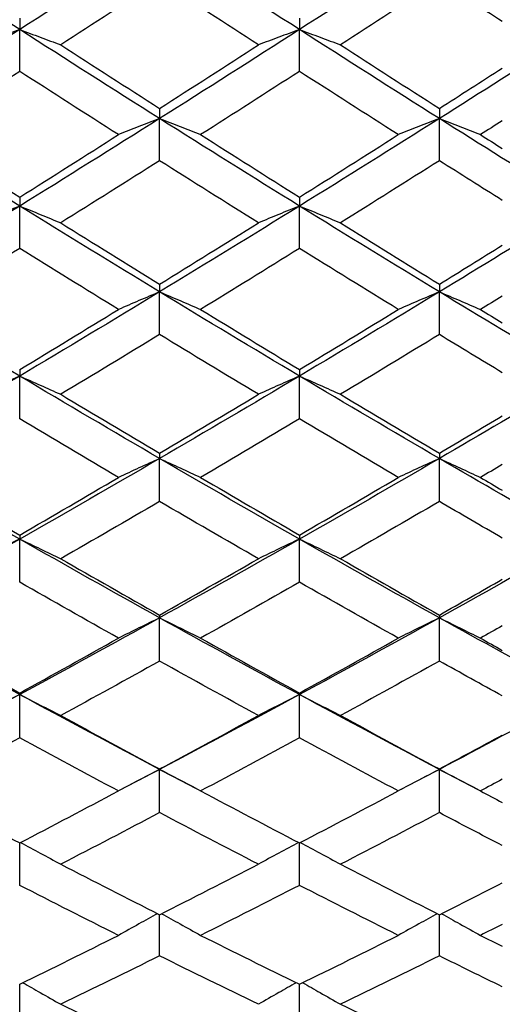
# Model space of a CAD drawing. Units: millimetres. Extents: x 0 to 2312, y 0 to 1616.
# Drawn here: x 258 to 261, y 252 to 259 of the extents above; entities that cross this region are included whole.
import ezdxf

# ---------------------------------------------------------------- set-up
doc = ezdxf.new("R2010")
doc.units = ezdxf.units.MM
doc.header["$LTSCALE"] = 8
doc.layers.add('Symbol (ISO)', color=7, linetype='Continuous', lineweight=25, true_color=0x00003f)
doc.layers.add('Visible (ISO)', color=7, linetype='Continuous', lineweight=25, true_color=0x00003f)
doc.styles.add('Samuel Heath (ISO)', font='tahoma.ttf')
doc.dimstyles.new('Samuel Heath (ISO)$7', dxfattribs={"dimscale": 8, "dimtxt": 3, "dimasz": 2.5, "dimexe": 1, "dimexo": 1.5, "dimgap": 0.762, "dimtad": 0, "dimtih": 1, "dimtoh": 1, "dimdec": 4, "dimlfac": 0.03937, "dimrnd": 1e-08, "dimzin": 1, "dimdsep": 46, "dimlunit": 5, "dimtxsty": 'Samuel Heath (ISO)', "dimcen": 0.09, "dimdle": 10, "dimclrd": 256, "dimclre": 256, "dimclrt": 256, "dimazin": 0, "dimtfac": 1, "dimtmove": 0, "dimatfit": 3, "dimfxl": 1, "dimtolj": 1, "dimtzin": 0, "dimlwd": 15, "dimlwe": 15, "dimarcsym": 0})

msp = doc.modelspace()

# ---------------------------------------------------------------- linework, layer by layer
at = {"layer": 'Visible (ISO)'}
for p, q in [((258.01845, 258.68806), (258.01845, 258.61433)), ((259.83663, 258.68806), (259.83663, 258.61433)), ((258.01845, 258.34249), (258.01845, 258.61433)), ((259.83663, 258.34249), (259.83663, 258.61433)), ((258.92754, 258.10162), (258.92754, 258.03568)), ((260.74572, 258.10162), (260.74572, 258.03568)), ((258.92754, 257.76184), (258.92754, 258.03568)), ((260.74572, 257.76184), (260.74572, 258.03568)), ((258.01845, 257.52515), (258.01845, 257.46705)), ((259.83663, 257.52515), (259.83663, 257.46705)), ((258.01845, 257.19145), (258.01845, 257.46705)), ((259.83663, 257.19145), (259.83663, 257.46705)), ((258.92754, 256.95911), (258.92754, 256.90891)), ((260.74572, 256.95911), (260.74572, 256.90891)), ((258.92754, 256.63176), (258.92754, 256.90891)), ((260.74572, 256.63176), (260.74572, 256.90891)), ((258.01845, 256.40399), (258.01845, 256.36172)), ((258.01845, 256.08325), (258.01845, 256.36172)), ((259.83663, 256.40399), (259.83663, 256.36172)), ((259.83663, 256.08325), (259.83663, 256.36172)), ((258.92754, 255.86021), (258.92754, 255.82592)), ((260.74572, 255.86021), (260.74572, 255.82592)), ((258.92754, 255.54635), (258.92754, 255.82592)), ((260.74572, 255.54635), (260.74572, 255.82592)), ((258.01845, 255.32824), (258.01845, 255.30194)), ((258.01845, 255.02151), (258.01845, 255.30194)), ((259.83663, 255.32824), (259.83663, 255.30194)), ((259.83663, 255.02151), (259.83663, 255.30194)), ((258.92754, 254.8085), (258.92754, 254.79022)), ((258.92754, 254.50915), (258.92754, 254.79022)), ((260.74572, 254.8085), (260.74572, 254.79022)), ((260.74572, 254.50915), (260.74572, 254.79022)), ((258.01845, 254.30142), (258.01845, 254.29117)), ((258.01845, 254.00969), (258.01845, 254.29117)), ((259.83663, 254.30142), (259.83663, 254.29117)), ((259.83663, 254.00969), (259.83663, 254.29117)), ((258.92754, 253.8074), (258.92754, 253.8052)), ((258.92754, 253.52355), (258.92754, 253.8052)), ((260.74572, 253.8074), (260.74572, 253.8052)), ((260.74572, 253.52355), (260.74572, 253.8052)), ((258.01845, 253.0511), (258.01845, 253.32686)), ((259.83663, 253.0511), (259.83663, 253.32686)), ((258.92754, 252.59275), (258.92754, 252.86019)), ((260.74572, 252.59275), (260.74572, 252.86019)), ((258.01845, 252.14886), (258.01845, 252.40776)), ((259.83663, 252.14886), (259.83663, 252.40776))]:
    msp.add_line(p, q, dxfattribs=at)
for points in [[(258.01845, 258.61433), (257.71542, 258.80883), (257.41239, 259.00492), (257.10936, 259.20253)], [(258.92754, 259.20253), (258.62451, 259.00492), (258.32148, 258.80883), (258.01845, 258.61433)], [(259.83663, 258.61433), (259.5336, 258.80883), (259.23057, 259.00492), (258.92754, 259.20253)], [(260.74572, 259.20253), (260.44269, 259.00492), (260.13966, 258.80883), (259.83663, 258.61433)], [(258.92754, 258.93291), (258.71349, 258.79277), (258.49943, 258.65342), (258.28538, 258.51486)], [(259.5697, 258.51486), (259.35564, 258.65342), (259.14159, 258.79277), (258.92754, 258.93291)], [(260.74572, 258.93291), (260.53167, 258.79277), (260.31762, 258.65342), (260.10356, 258.51486)], [(261.15481, 258.66604), (261.01845, 258.75468), (260.88208, 258.84363), (260.74572, 258.93291)], [(258.01845, 258.61433), (257.71542, 258.41982), (257.41239, 258.22691), (257.10936, 258.03568)], [(258.92754, 258.03568), (258.62451, 258.22691), (258.32148, 258.41982), (258.01845, 258.61433)], [(259.83663, 258.61433), (259.5336, 258.41982), (259.23057, 258.22691), (258.92754, 258.03568)], [(260.74572, 258.03568), (260.44269, 258.22691), (260.13966, 258.41982), (259.83663, 258.61433)], [(261.55481, 258.5502), (261.28511, 258.3774), (261.01542, 258.20588), (260.74572, 258.03568)], [(258.28538, 258.51486), (258.49943, 258.3763), (258.71349, 258.23854), (258.92754, 258.10162)], [(258.92754, 258.10162), (259.14159, 258.23854), (259.35564, 258.3763), (259.5697, 258.51486)], [(260.10356, 258.51486), (260.31762, 258.3763), (260.53167, 258.23854), (260.74572, 258.10162)], [(258.01845, 258.34249), (257.8044, 258.2046), (257.59034, 258.06753), (257.37629, 257.93129)], [(258.6606, 257.93129), (258.44655, 258.06753), (258.2325, 258.2046), (258.01845, 258.34249)], [(259.83663, 258.34249), (259.62258, 258.2046), (259.40853, 258.06753), (259.19447, 257.93129)], [(260.47879, 257.93129), (260.26473, 258.06753), (260.05068, 258.2046), (259.83663, 258.34249)], [(260.74572, 258.10162), (260.88208, 258.18885), (261.01845, 258.27641), (261.15481, 258.36431)], [(258.01845, 257.46705), (257.71542, 257.65487), (257.41239, 257.84444), (257.10936, 258.03568)], [(258.92754, 258.03568), (258.62451, 257.84444), (258.32148, 257.65487), (258.01845, 257.46705)], [(259.83663, 257.46705), (259.5336, 257.65487), (259.23057, 257.84444), (258.92754, 258.03568)], [(260.74572, 258.03568), (260.44269, 257.84444), (260.13966, 257.65487), (259.83663, 257.46705)], [(261.55481, 257.52909), (261.28511, 257.6966), (261.01542, 257.86547), (260.74572, 258.03568)], [(261.15481, 258.02189), (261.10743, 257.99165), (261.06004, 257.96145), (261.01265, 257.93129)], [(257.37629, 257.93129), (257.59034, 257.79506), (257.8044, 257.65967), (258.01845, 257.52515)], [(258.01845, 257.52515), (258.2325, 257.65967), (258.44655, 257.79506), (258.6606, 257.93129)], [(259.19447, 257.93129), (259.40853, 257.79506), (259.62258, 257.65967), (259.83663, 257.52515)], [(259.83663, 257.52515), (260.05068, 257.65967), (260.26473, 257.79506), (260.47879, 257.93129)], [(261.01265, 257.93129), (261.06004, 257.90114), (261.10743, 257.87102), (261.15481, 257.84094)], [(258.92754, 257.76184), (258.71349, 257.62631), (258.49943, 257.49164), (258.28538, 257.35784)], [(259.5697, 257.35784), (259.35564, 257.49164), (259.14159, 257.62631), (258.92754, 257.76184)], [(260.74572, 257.76184), (260.53167, 257.62631), (260.31762, 257.49164), (260.10356, 257.35784)], [(261.15481, 257.50387), (261.01845, 257.58951), (260.88208, 257.6755), (260.74572, 257.76184)], [(258.01845, 257.46705), (257.71542, 257.27923), (257.41239, 257.09316), (257.10936, 256.90891)], [(258.92754, 256.90891), (258.62451, 257.09316), (258.32148, 257.27923), (258.01845, 257.46705)], [(259.83663, 257.46705), (259.5336, 257.27923), (259.23057, 257.09316), (258.92754, 256.90891)], [(260.74572, 256.90891), (260.44269, 257.09316), (260.13966, 257.27923), (259.83663, 257.46705)], [(261.55481, 257.40513), (261.28511, 257.23832), (261.01542, 257.07289), (260.74572, 256.90891)], [(258.28538, 257.35784), (258.49943, 257.22404), (258.71349, 257.09113), (258.92754, 256.95911)], [(258.92754, 256.95911), (259.14159, 257.09113), (259.35564, 257.22404), (259.5697, 257.35784)], [(260.10356, 257.35784), (260.31762, 257.22404), (260.53167, 257.09113), (260.74572, 256.95911)], [(258.01845, 257.19145), (257.8044, 257.05838), (257.59034, 256.92621), (257.37629, 256.79496)], [(258.6606, 256.79496), (258.44655, 256.92621), (258.2325, 257.05838), (258.01845, 257.19145)], [(259.83663, 257.19145), (259.62258, 257.05838), (259.40853, 256.92621), (259.19447, 256.79496)], [(260.47879, 256.79496), (260.26473, 256.92621), (260.05068, 257.05838), (259.83663, 257.19145)], [(260.74572, 256.95911), (260.88208, 257.04321), (261.01845, 257.12768), (261.15481, 257.21251)], [(258.01845, 256.36172), (257.71542, 256.54224), (257.41239, 256.72467), (257.10936, 256.90891)], [(258.92754, 256.90891), (258.62451, 256.72467), (258.32148, 256.54224), (258.01845, 256.36172)], [(259.83663, 256.36172), (259.5336, 256.54224), (259.23057, 256.72467), (258.92754, 256.90891)], [(260.74572, 256.90891), (260.44269, 256.72467), (260.13966, 256.54224), (259.83663, 256.36172)], [(261.55481, 256.42136), (261.28511, 256.5824), (261.01542, 256.74493), (260.74572, 256.90891)], [(261.15481, 256.88226), (261.10743, 256.85312), (261.06004, 256.82402), (261.01265, 256.79496)], [(258.01845, 256.40399), (258.2325, 256.53338), (258.44655, 256.66371), (258.6606, 256.79496)], [(259.19447, 256.79496), (259.40853, 256.66371), (259.62258, 256.53338), (259.83663, 256.40399)], [(259.83663, 256.40399), (260.05068, 256.53338), (260.26473, 256.66371), (260.47879, 256.79496)], [(261.01265, 256.79496), (261.06004, 256.76591), (261.10743, 256.7369), (261.15481, 256.70793)], [(258.92754, 256.63176), (258.71349, 256.50128), (258.49943, 256.37172), (258.28538, 256.24312)], [(259.5697, 256.24312), (259.35564, 256.37172), (259.14159, 256.50128), (258.92754, 256.63176)], [(260.74572, 256.63176), (260.53167, 256.50128), (260.31762, 256.37172), (260.10356, 256.24312)], [(261.15481, 256.38352), (261.01845, 256.46589), (260.88208, 256.54864), (260.74572, 256.63176)], [(258.01845, 256.36172), (257.71542, 256.1812), (257.41239, 256.00257), (257.10936, 255.82592)], [(258.92754, 255.82592), (258.62451, 256.00257), (258.32148, 256.1812), (258.01845, 256.36172)], [(259.83663, 256.36172), (259.5336, 256.1812), (259.23057, 256.00257), (258.92754, 255.82592)], [(260.74572, 255.82592), (260.44269, 256.00257), (260.13966, 256.1812), (259.83663, 256.36172)], [(261.55481, 256.30222), (261.28511, 256.14192), (261.01542, 255.98314), (260.74572, 255.82592)], [(258.28538, 256.24312), (258.49943, 256.11452), (258.71349, 255.98688), (258.92754, 255.86021)], [(258.92754, 255.86021), (259.14159, 255.98688), (259.35564, 256.11452), (259.5697, 256.24312)], [(260.10356, 256.24312), (260.31762, 256.11452), (260.53167, 255.98688), (260.74572, 255.86021)], [(260.74572, 255.86021), (260.88208, 255.94091), (261.01845, 256.022), (261.15481, 256.10348)], [(258.6606, 255.70277), (258.44655, 255.82861), (258.2325, 255.95545), (258.01845, 256.08325)], [(259.83663, 256.08325), (259.62258, 255.95545), (259.40853, 255.82861), (259.19447, 255.70277)], [(260.47879, 255.70277), (260.26473, 255.82861), (260.05068, 255.95545), (259.83663, 256.08325)], [(258.01845, 255.30194), (257.71542, 255.47458), (257.41239, 255.64926), (257.10936, 255.82592)], [(258.92754, 255.82592), (258.62451, 255.64926), (258.32148, 255.47458), (258.01845, 255.30194)], [(259.83663, 255.30194), (259.5336, 255.47458), (259.23057, 255.64926), (258.92754, 255.82592)], [(260.74572, 255.82592), (260.44269, 255.64926), (260.13966, 255.47458), (259.83663, 255.30194)], [(261.55481, 255.35899), (261.28511, 255.51304), (261.01542, 255.6687), (260.74572, 255.82592)], [(261.15481, 255.78649), (261.10743, 255.75853), (261.06004, 255.73063), (261.01265, 255.70277)], [(257.37629, 255.70277), (257.59034, 255.57693), (257.8044, 255.45207), (258.01845, 255.32824)], [(258.01845, 255.32824), (258.2325, 255.45207), (258.44655, 255.57693), (258.6606, 255.70277)], [(259.19447, 255.70277), (259.40853, 255.57693), (259.62258, 255.45207), (259.83663, 255.32824)], [(259.83663, 255.32824), (260.05068, 255.45207), (260.26473, 255.57693), (260.47879, 255.70277)], [(261.01265, 255.70277), (261.06004, 255.67491), (261.10743, 255.6471), (261.15481, 255.61934)], [(258.92754, 255.54635), (258.71349, 255.42134), (258.49943, 255.29733), (258.28538, 255.17434)], [(259.5697, 255.17434), (259.35564, 255.29733), (259.14159, 255.42134), (258.92754, 255.54635)], [(260.74572, 255.54635), (260.53167, 255.42134), (260.31762, 255.29733), (260.10356, 255.17434)], [(261.15481, 255.30866), (261.01845, 255.38748), (260.88208, 255.46671), (260.74572, 255.54635)], [(258.01845, 255.30194), (257.71542, 255.1293), (257.41239, 254.9587), (257.10936, 254.79022)], [(258.92754, 254.79022), (258.62451, 254.9587), (258.32148, 255.1293), (258.01845, 255.30194)], [(259.83663, 255.30194), (259.5336, 255.1293), (259.23057, 254.9587), (258.92754, 254.79022)], [(260.74572, 254.79022), (260.44269, 254.9587), (260.13966, 255.1293), (259.83663, 255.30194)], [(261.55481, 255.24504), (261.28511, 255.0918), (261.01542, 254.94017), (260.74572, 254.79022)], [(258.28538, 255.17434), (258.49943, 255.05136), (258.71349, 254.9294), (258.92754, 254.8085)], [(258.92754, 254.8085), (259.14159, 254.9294), (259.35564, 255.05136), (259.5697, 255.17434)], [(260.10356, 255.17434), (260.31762, 255.05136), (260.53167, 254.9294), (260.74572, 254.8085)], [(258.6606, 254.65828), (258.44655, 254.7783), (258.2325, 254.89939), (258.01845, 255.02151)], [(259.83663, 255.02151), (259.62258, 254.89939), (259.40853, 254.7783), (259.19447, 254.65828)], [(260.47879, 254.65828), (260.26473, 254.7783), (260.05068, 254.89939), (259.83663, 255.02151)], [(260.74572, 254.8085), (260.88208, 254.88552), (261.01845, 254.96297), (261.15481, 255.04084)], [(258.01845, 254.29117), (257.71542, 254.45536), (257.41239, 254.62174), (257.10936, 254.79022)], [(258.92754, 254.79022), (258.62451, 254.62174), (258.32148, 254.45536), (258.01845, 254.29117)], [(259.83663, 254.29117), (259.5336, 254.45536), (259.23057, 254.62174), (258.92754, 254.79022)], [(260.74572, 254.79022), (260.44269, 254.62174), (260.13966, 254.45536), (259.83663, 254.29117)], [(261.55481, 254.34543), (261.28511, 254.49199), (261.01542, 254.64027), (260.74572, 254.79022)], [(261.15481, 254.73814), (261.10743, 254.71147), (261.06004, 254.68485), (261.01265, 254.65828)], [(257.37629, 254.65828), (257.59034, 254.53825), (257.8044, 254.41929), (258.01845, 254.30142)], [(258.01845, 254.30142), (258.2325, 254.41929), (258.44655, 254.53825), (258.6606, 254.65828)], [(259.19447, 254.65828), (259.40853, 254.53825), (259.62258, 254.41929), (259.83663, 254.30142)], [(259.83663, 254.30142), (260.05068, 254.41929), (260.26473, 254.53825), (260.47879, 254.65828)], [(261.01265, 254.65828), (261.06004, 254.63171), (261.10743, 254.60519), (261.15481, 254.57872)], [(258.92754, 254.50915), (258.71349, 254.39002), (258.49943, 254.27195), (258.28538, 254.15499)], [(259.5697, 254.15499), (259.35564, 254.27195), (259.14159, 254.39002), (258.92754, 254.50915)], [(260.74572, 254.50915), (260.53167, 254.39002), (260.31762, 254.27195), (260.10356, 254.15499)], [(261.15481, 254.28278), (261.01845, 254.35779), (260.88208, 254.43326), (260.74572, 254.50915)], [(258.01845, 254.29117), (257.71542, 254.12698), (257.41239, 253.96497), (257.10936, 253.8052)], [(258.92754, 253.8052), (258.62451, 253.96497), (258.32148, 254.12698), (258.01845, 254.29117)], [(259.83663, 254.29117), (259.5336, 254.12698), (259.23057, 253.96497), (258.92754, 253.8052)], [(260.74572, 253.8052), (260.44269, 253.96497), (260.13966, 254.12698), (259.83663, 254.29117)], [(261.55481, 254.23707), (261.28511, 254.09136), (261.01542, 253.94739), (260.74572, 253.8052)], [(258.28538, 254.15499), (258.49943, 254.03802), (258.71349, 253.92215), (258.92754, 253.8074)], [(258.92754, 253.8074), (259.14159, 253.92215), (259.35564, 254.03802), (259.5697, 254.15499)], [(260.10356, 254.15499), (260.31762, 254.03802), (260.53167, 253.92215), (260.74572, 253.8074)], [(258.01845, 254.00969), (257.8044, 253.89365), (257.59034, 253.7787), (257.37629, 253.66489)], [(258.6606, 253.66489), (258.44655, 253.7787), (258.2325, 253.89365), (258.01845, 254.00969)], [(259.83663, 254.00969), (259.62258, 253.89365), (259.40853, 253.7787), (259.19447, 253.66489)], [(260.47879, 253.66489), (260.26473, 253.7787), (260.05068, 253.89365), (259.83663, 254.00969)], [(260.74572, 253.8074), (260.88208, 253.88051), (261.01845, 253.95406), (261.15481, 254.02807)], [(258.92754, 253.8052), (258.84448, 253.76141), (258.76143, 253.71779), (258.67837, 253.67434)], [(259.1767, 253.67434), (259.09365, 253.71779), (259.01059, 253.76141), (258.92754, 253.8052)], [(260.74572, 253.8052), (260.66267, 253.76141), (260.57961, 253.71779), (260.49656, 253.67434)], [(260.99488, 253.67434), (260.91183, 253.71779), (260.82878, 253.76141), (260.74572, 253.8052)], [(261.15481, 253.74064), (261.10743, 253.71533), (261.06004, 253.69008), (261.01265, 253.66489)], [(257.37629, 253.66489), (257.59034, 253.55108), (257.8044, 253.43839), (258.01845, 253.32686)], [(258.01845, 253.32686), (258.2325, 253.43839), (258.44655, 253.55108), (258.6606, 253.66489)], [(259.19447, 253.66489), (259.40853, 253.55108), (259.62258, 253.43839), (259.83663, 253.32686)], [(259.83663, 253.32686), (260.05068, 253.43839), (260.26473, 253.55108), (260.47879, 253.66489)], [(261.01265, 253.66489), (261.06004, 253.63969), (261.10743, 253.61455), (261.15481, 253.58947)], [(258.92754, 253.52355), (258.71349, 253.41068), (258.49943, 253.29895), (258.28538, 253.18838)], [(259.5697, 253.18838), (259.35564, 253.29895), (259.14159, 253.41068), (258.92754, 253.52355)], [(260.74572, 253.52355), (260.53167, 253.41068), (260.31762, 253.29895), (260.10356, 253.18838)], [(261.15481, 253.30923), (261.01845, 253.3802), (260.88208, 253.45164), (260.74572, 253.52355)], [(258.28538, 253.18838), (258.49943, 253.07781), (258.71349, 252.96841), (258.92754, 252.86019)], [(258.92754, 252.86019), (259.14159, 252.96841), (259.35564, 253.07781), (259.5697, 253.18838)], [(260.10356, 253.18838), (260.31762, 253.07781), (260.53167, 252.96841), (260.74572, 252.86019)], [(258.6606, 252.72585), (258.44655, 252.83308), (258.2325, 252.94151), (258.01845, 253.0511)], [(259.83663, 253.0511), (259.62258, 252.94151), (259.40853, 252.83308), (259.19447, 252.72585)], [(260.47879, 252.72585), (260.26473, 252.83308), (260.05068, 252.94151), (259.83663, 253.0511)], [(260.74572, 252.86019), (260.88208, 252.92913), (261.01845, 252.99855), (261.15481, 253.06845)], [(261.15481, 252.79724), (261.10743, 252.77338), (261.06004, 252.74959), (261.01265, 252.72585)], [(258.01845, 252.40776), (258.2325, 252.51258), (258.44655, 252.61862), (258.6606, 252.72585)], [(259.19447, 252.72585), (259.40853, 252.61862), (259.62258, 252.51258), (259.83663, 252.40776)], [(259.83663, 252.40776), (260.05068, 252.51258), (260.26473, 252.61862), (260.47879, 252.72585)], [(261.01265, 252.72585), (261.06004, 252.70211), (261.10743, 252.67843), (261.15481, 252.65481)], [(258.92754, 252.59275), (258.71349, 252.48651), (258.49943, 252.38148), (258.28538, 252.27768)], [(259.5697, 252.27768), (259.35564, 252.38148), (259.14159, 252.48651), (258.92754, 252.59275)], [(260.74572, 252.59275), (260.53167, 252.48651), (260.31762, 252.38148), (260.10356, 252.27768)], [(261.15481, 252.39119), (261.01845, 252.45788), (260.88208, 252.52507), (260.74572, 252.59275)], [(258.28538, 252.27768), (258.49943, 252.17387), (258.71349, 252.07129), (258.92754, 251.96995)], [(260.10356, 252.27768), (260.31762, 252.17387), (260.53167, 252.07129), (260.74572, 251.96995)]]:
    msp.add_open_spline(points, degree=3, dxfattribs=at)
for points, knots in [([(258.01845, 258.61433), (257.97369, 258.59786), (257.92904, 258.58132), (257.84006, 258.54817), (257.79574, 258.53155), (257.75151, 258.51486)], [0, 0, 0, 0, 0.016701891, 0.016701891, 0.033355092, 0.033355092, 0.033355092, 0.033355092]), ([(258.01845, 258.61433), (258.0632, 258.59786), (258.10786, 258.58132), (258.19684, 258.54817), (258.24116, 258.53155), (258.28538, 258.51486)], [0, 0, 0, 0, 0.016701891, 0.016701891, 0.033355092, 0.033355092, 0.033355092, 0.033355092]), ([(259.83663, 258.61433), (259.79187, 258.59786), (259.74722, 258.58132), (259.65824, 258.54817), (259.61392, 258.53155), (259.5697, 258.51486)], [0, 0, 0, 0, 0.016701891, 0.016701891, 0.033355092, 0.033355092, 0.033355092, 0.033355092]), ([(259.83663, 258.61433), (259.88139, 258.59786), (259.92604, 258.58132), (260.01502, 258.54817), (260.05934, 258.53155), (260.10356, 258.51486)], [0, 0, 0, 0, 0.016701891, 0.016701891, 0.033355092, 0.033355092, 0.033355092, 0.033355092]), ([(258.92754, 258.03568), (258.88278, 258.01839), (258.83813, 258.00104), (258.74915, 257.96625), (258.70483, 257.94881), (258.6606, 257.93129)], [0, 0, 0, 0, 0.016701891, 0.016701891, 0.033355092, 0.033355092, 0.033355092, 0.033355092]), ([(258.92754, 258.03568), (258.97229, 258.01839), (259.01695, 258.00104), (259.10593, 257.96625), (259.15025, 257.94881), (259.19447, 257.93129)], [0, 0, 0, 0, 0.016701891, 0.016701891, 0.033355092, 0.033355092, 0.033355092, 0.033355092]), ([(260.74572, 258.03568), (260.70096, 258.01839), (260.65631, 258.00104), (260.56733, 257.96625), (260.52301, 257.94881), (260.47879, 257.93129)], [0, 0, 0, 0, 0.016701891, 0.016701891, 0.033355092, 0.033355092, 0.033355092, 0.033355092]), ([(260.74572, 258.03568), (260.79048, 258.01839), (260.83513, 258.00104), (260.92411, 257.96625), (260.96843, 257.94881), (261.01265, 257.93129)], [0, 0, 0, 0, 0.016701891, 0.016701891, 0.033355092, 0.033355092, 0.033355092, 0.033355092]), ([(258.01845, 257.46705), (257.97369, 257.44897), (257.92904, 257.43081), (257.84006, 257.39441), (257.79574, 257.37616), (257.75151, 257.35784)], [0, 0, 0, 0, 0.016701891, 0.016701891, 0.033355092, 0.033355092, 0.033355092, 0.033355092]), ([(258.01845, 257.46705), (258.0632, 257.44897), (258.10786, 257.43081), (258.19684, 257.39441), (258.24116, 257.37616), (258.28538, 257.35784)], [0, 0, 0, 0, 0.016701891, 0.016701891, 0.033355092, 0.033355092, 0.033355092, 0.033355092]), ([(259.83663, 257.46705), (259.79187, 257.44897), (259.74722, 257.43081), (259.65824, 257.39441), (259.61392, 257.37616), (259.5697, 257.35784)], [0, 0, 0, 0, 0.016701891, 0.016701891, 0.033355092, 0.033355092, 0.033355092, 0.033355092]), ([(259.83663, 257.46705), (259.88139, 257.44897), (259.92604, 257.43081), (260.01502, 257.39441), (260.05934, 257.37616), (260.10356, 257.35784)], [0, 0, 0, 0, 0.016701891, 0.016701891, 0.033355092, 0.033355092, 0.033355092, 0.033355092]), ([(258.92754, 256.90891), (258.88278, 256.89005), (258.83813, 256.87111), (258.74915, 256.83312), (258.70483, 256.81408), (258.6606, 256.79496)], [0, 0, 0, 0, 0.016701891, 0.016701891, 0.033355092, 0.033355092, 0.033355092, 0.033355092]), ([(258.92754, 256.90891), (258.97229, 256.89005), (259.01695, 256.87111), (259.10593, 256.83312), (259.15025, 256.81408), (259.19447, 256.79496)], [0, 0, 0, 0, 0.016701891, 0.016701891, 0.033355092, 0.033355092, 0.033355092, 0.033355092]), ([(260.74572, 256.90891), (260.70096, 256.89005), (260.65631, 256.87111), (260.56733, 256.83312), (260.52301, 256.81408), (260.47879, 256.79496)], [0, 0, 0, 0, 0.016701891, 0.016701891, 0.033355092, 0.033355092, 0.033355092, 0.033355092]), ([(260.74572, 256.90891), (260.79048, 256.89005), (260.83513, 256.87111), (260.92411, 256.83312), (260.96843, 256.81408), (261.01265, 256.79496)], [0, 0, 0, 0, 0.016701891, 0.016701891, 0.033355092, 0.033355092, 0.033355092, 0.033355092]), ([(258.01845, 256.36172), (257.97369, 256.34209), (257.92904, 256.32237), (257.84006, 256.28284), (257.79574, 256.26302), (257.75151, 256.24312)], [0, 0, 0, 0, 0.016701891, 0.016701891, 0.033355092, 0.033355092, 0.033355092, 0.033355092]), ([(258.01845, 256.36172), (258.0632, 256.34209), (258.10786, 256.32237), (258.19684, 256.28284), (258.24116, 256.26302), (258.28538, 256.24312)], [0, 0, 0, 0, 0.016701891, 0.016701891, 0.033355092, 0.033355092, 0.033355092, 0.033355092]), ([(259.83663, 256.36172), (259.79187, 256.34209), (259.74722, 256.32237), (259.65824, 256.28284), (259.61392, 256.26302), (259.5697, 256.24312)], [0, 0, 0, 0, 0.016701891, 0.016701891, 0.033355092, 0.033355092, 0.033355092, 0.033355092]), ([(259.83663, 256.36172), (259.88139, 256.34209), (259.92604, 256.32237), (260.01502, 256.28284), (260.05934, 256.26302), (260.10356, 256.24312)], [0, 0, 0, 0, 0.016701891, 0.016701891, 0.033355092, 0.033355092, 0.033355092, 0.033355092]), ([(258.92754, 255.82592), (258.88278, 255.80553), (258.83813, 255.78506), (258.74915, 255.74401), (258.70483, 255.72343), (258.6606, 255.70277)], [0, 0, 0, 0, 0.016701891, 0.016701891, 0.033355092, 0.033355092, 0.033355092, 0.033355092]), ([(258.92754, 255.82592), (258.97229, 255.80553), (259.01695, 255.78506), (259.10593, 255.74401), (259.15025, 255.72343), (259.19447, 255.70277)], [0, 0, 0, 0, 0.016701891, 0.016701891, 0.033355092, 0.033355092, 0.033355092, 0.033355092]), ([(260.74572, 255.82592), (260.70096, 255.80553), (260.65631, 255.78506), (260.56733, 255.74401), (260.52301, 255.72343), (260.47879, 255.70277)], [0, 0, 0, 0, 0.016701891, 0.016701891, 0.033355092, 0.033355092, 0.033355092, 0.033355092]), ([(260.74572, 255.82592), (260.79048, 255.80553), (260.83513, 255.78506), (260.92411, 255.74401), (260.96843, 255.72343), (261.01265, 255.70277)], [0, 0, 0, 0, 0.016701891, 0.016701891, 0.033355092, 0.033355092, 0.033355092, 0.033355092]), ([(258.01845, 255.30194), (257.97369, 255.28082), (257.92904, 255.2596), (257.84006, 255.21707), (257.79574, 255.19575), (257.75151, 255.17434)], [0, 0, 0, 0, 0.016701891, 0.016701891, 0.033355092, 0.033355092, 0.033355092, 0.033355092]), ([(258.01845, 255.30194), (258.0632, 255.28082), (258.10786, 255.2596), (258.19684, 255.21707), (258.24116, 255.19575), (258.28538, 255.17434)], [0, 0, 0, 0, 0.016701891, 0.016701891, 0.033355092, 0.033355092, 0.033355092, 0.033355092]), ([(259.83663, 255.30194), (259.79187, 255.28082), (259.74722, 255.2596), (259.65824, 255.21707), (259.61392, 255.19575), (259.5697, 255.17434)], [0, 0, 0, 0, 0.016701891, 0.016701891, 0.033355092, 0.033355092, 0.033355092, 0.033355092]), ([(259.83663, 255.30194), (259.88139, 255.28082), (259.92604, 255.2596), (260.01502, 255.21707), (260.05934, 255.19575), (260.10356, 255.17434)], [0, 0, 0, 0, 0.016701891, 0.016701891, 0.033355092, 0.033355092, 0.033355092, 0.033355092]), ([(258.92754, 254.79022), (258.88278, 254.76838), (258.83813, 254.74644), (258.74915, 254.70246), (258.70483, 254.68041), (258.6606, 254.65828)], [0, 0, 0, 0, 0.016701891, 0.016701891, 0.033355092, 0.033355092, 0.033355092, 0.033355092]), ([(258.92754, 254.79022), (258.97229, 254.76838), (259.01695, 254.74644), (259.10593, 254.70246), (259.15025, 254.68041), (259.19447, 254.65828)], [0, 0, 0, 0, 0.016701891, 0.016701891, 0.033355092, 0.033355092, 0.033355092, 0.033355092]), ([(260.74572, 254.79022), (260.70096, 254.76838), (260.65631, 254.74644), (260.56733, 254.70246), (260.52301, 254.68041), (260.47879, 254.65828)], [0, 0, 0, 0, 0.016701891, 0.016701891, 0.033355092, 0.033355092, 0.033355092, 0.033355092]), ([(260.74572, 254.79022), (260.79048, 254.76838), (260.83513, 254.74644), (260.92411, 254.70246), (260.96843, 254.68041), (261.01265, 254.65828)], [0, 0, 0, 0, 0.016701891, 0.016701891, 0.033355092, 0.033355092, 0.033355092, 0.033355092]), ([(258.01845, 254.29117), (257.97369, 254.26862), (257.92904, 254.24599), (257.84006, 254.20059), (257.79574, 254.17783), (257.75151, 254.15499)], [0, 0, 0, 0, 0.016701891, 0.016701891, 0.033355092, 0.033355092, 0.033355092, 0.033355092]), ([(258.01845, 254.29117), (258.0632, 254.26862), (258.10786, 254.24599), (258.19684, 254.20059), (258.24116, 254.17783), (258.28538, 254.15499)], [0, 0, 0, 0, 0.016701891, 0.016701891, 0.033355092, 0.033355092, 0.033355092, 0.033355092]), ([(259.83663, 254.29117), (259.79187, 254.26862), (259.74722, 254.24599), (259.65824, 254.20059), (259.61392, 254.17783), (259.5697, 254.15499)], [0, 0, 0, 0, 0.016701891, 0.016701891, 0.033355092, 0.033355092, 0.033355092, 0.033355092]), ([(259.83663, 254.29117), (259.88139, 254.26862), (259.92604, 254.24599), (260.01502, 254.20059), (260.05934, 254.17783), (260.10356, 254.15499)], [0, 0, 0, 0, 0.016701891, 0.016701891, 0.033355092, 0.033355092, 0.033355092, 0.033355092]), ([(258.92754, 253.8052), (258.88278, 253.78197), (258.83813, 253.75864), (258.74915, 253.71187), (258.70483, 253.68843), (258.6606, 253.66489)], [0, 0, 0, 0, 0.016701891, 0.016701891, 0.033355092, 0.033355092, 0.033355092, 0.033355092]), ([(258.92754, 253.8052), (258.97229, 253.78197), (259.01695, 253.75864), (259.10593, 253.71187), (259.15025, 253.68843), (259.19447, 253.66489)], [0, 0, 0, 0, 0.016701891, 0.016701891, 0.033355092, 0.033355092, 0.033355092, 0.033355092]), ([(260.74572, 253.8052), (260.70096, 253.78197), (260.65631, 253.75864), (260.56733, 253.71187), (260.52301, 253.68843), (260.47879, 253.66489)], [0, 0, 0, 0, 0.016701891, 0.016701891, 0.033355092, 0.033355092, 0.033355092, 0.033355092]), ([(260.74572, 253.8052), (260.79048, 253.78197), (260.83513, 253.75864), (260.92411, 253.71187), (260.96843, 253.68843), (261.01265, 253.66489)], [0, 0, 0, 0, 0.016701891, 0.016701891, 0.033355092, 0.033355092, 0.033355092, 0.033355092]), ([(258.02398, 253.32975), (258.06688, 253.30683), (258.10969, 253.28382), (258.19684, 253.23671), (258.24116, 253.21259), (258.28538, 253.18838)], [0.000688468, 0.000688468, 0.000688468, 0.000688468, 0.016701891, 0.016701891, 0.033355092, 0.033355092, 0.033355092, 0.033355092]), ([(259.8311, 253.32975), (259.78819, 253.30683), (259.74538, 253.28382), (259.65824, 253.23671), (259.61392, 253.21259), (259.5697, 253.18838)], [0.000688468, 0.000688468, 0.000688468, 0.000688468, 0.016701891, 0.016701891, 0.033355092, 0.033355092, 0.033355092, 0.033355092]), ([(259.84216, 253.32975), (259.88507, 253.30683), (259.92788, 253.28382), (260.01502, 253.23671), (260.05934, 253.21259), (260.10356, 253.18838)], [0.000688468, 0.000688468, 0.000688468, 0.000688468, 0.016701891, 0.016701891, 0.033355092, 0.033355092, 0.033355092, 0.033355092]), ([(258.91438, 252.86685), (258.87403, 252.8447), (258.83376, 252.82246), (258.74915, 252.77548), (258.70483, 252.75072), (258.6606, 252.72585)], [0.00163776, 0.00163776, 0.00163776, 0.00163776, 0.016701891, 0.016701891, 0.033355092, 0.033355092, 0.033355092, 0.033355092]), ([(258.9407, 252.86685), (258.98105, 252.8447), (259.02132, 252.82246), (259.10593, 252.77548), (259.15025, 252.75072), (259.19447, 252.72585)], [0.00163776, 0.00163776, 0.00163776, 0.00163776, 0.016701891, 0.016701891, 0.033355092, 0.033355092, 0.033355092, 0.033355092]), ([(260.73256, 252.86685), (260.69221, 252.8447), (260.65194, 252.82246), (260.56733, 252.77548), (260.52301, 252.75072), (260.47879, 252.72585)], [0.00163776, 0.00163776, 0.00163776, 0.00163776, 0.016701891, 0.016701891, 0.033355092, 0.033355092, 0.033355092, 0.033355092]), ([(260.75888, 252.86685), (260.79923, 252.8447), (260.8395, 252.82246), (260.92411, 252.77548), (260.96843, 252.75072), (261.01265, 252.72585)], [0.00163776, 0.00163776, 0.00163776, 0.00163776, 0.016701891, 0.016701891, 0.033355092, 0.033355092, 0.033355092, 0.033355092]), ([(258.03926, 252.41796), (258.07705, 252.39667), (258.11477, 252.3753), (258.19684, 252.32857), (258.24116, 252.30317), (258.28538, 252.27768)], [0.002589456, 0.002589456, 0.002589456, 0.002589456, 0.016701891, 0.016701891, 0.033355092, 0.033355092, 0.033355092, 0.033355092]), ([(259.81582, 252.41796), (259.77803, 252.39667), (259.74031, 252.3753), (259.65824, 252.32857), (259.61392, 252.30317), (259.5697, 252.27768)], [0.002589456, 0.002589456, 0.002589456, 0.002589456, 0.016701891, 0.016701891, 0.033355092, 0.033355092, 0.033355092, 0.033355092]), ([(259.85744, 252.41796), (259.89523, 252.39667), (259.93295, 252.3753), (260.01502, 252.32857), (260.05934, 252.30317), (260.10356, 252.27768)], [0.002589456, 0.002589456, 0.002589456, 0.002589456, 0.016701891, 0.016701891, 0.033355092, 0.033355092, 0.033355092, 0.033355092])]:
    msp.add_open_spline(points, degree=3, knots=knots, dxfattribs=at)

# ---------------------------------------------------------------- leaders
at = {"layer": 'Symbol (ISO)', "color": 176, "lineweight": 18, "true_color": 0x000080, "annotation_type": 0, "has_hookline": 1, "hookline_direction": 0, "text_width": 217.8536}
msp.add_leader([(244.95481, 258.1392), (196.38738, 232.74067), (190.39722, 133.61366), (210.39722, 133.61366)], dimstyle='Samuel Heath (ISO)$7', override={"dimtad": 0}, dxfattribs=at)

doc.saveas('drawing.dxf')
